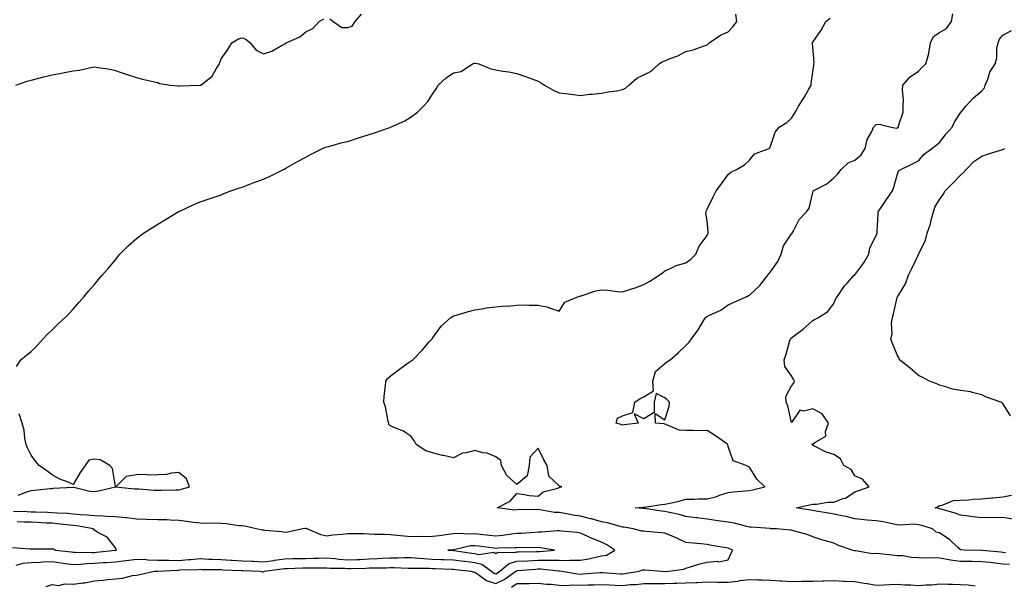
# Model space of a CAD drawing. Units: inches. Extents: x 891923 to 894563, y 7239818 to 7242458.
# Drawn here: x 892453 to 892919, y 7240675 to 7240943 of the extents above; entities that cross this region are included whole.
import ezdxf

# ---------------------------------------------------------------- set-up
doc = ezdxf.new("R2010")
doc.units = ezdxf.units.IN
doc.header["$MEASUREMENT"] = 0
doc.layers.add('Contour_89197239', color=7, linetype='Continuous', true_color=0x193415)

msp = doc.modelspace()

# ---------------------------------------------------------------- linework, layer by layer
at = {"layer": 'Contour_89197239'}
for points in [[(892921.18, 7240685.05, 3313), (892918.05, 7240685.31, 3313), (892914.23, 7240685.75, 3313), (892912.13, 7240686, 3313), (892908.05, 7240686.46, 3313), (892903.49, 7240686.48, 3313), (892902.61, 7240686.47, 3313), (892898.05, 7240686.5, 3313), (892893.27, 7240687.14, 3313), (892892.64, 7240687.33, 3313), (892888.05, 7240688.14, 3313), (892884.47, 7240688.35, 3313), (892881.82, 7240688.15, 3313), (892878.05, 7240688.32, 3313), (892874.56, 7240688.43, 3313), (892870.79, 7240689.18, 3313), (892868.05, 7240689.3, 3313), (892865.65, 7240689.52, 3313), (892859.85, 7240690.12, 3313), (892858.05, 7240690.29, 3313), (892856.36, 7240690.23, 3313), (892848.34, 7240691.63, 3313), (892848.05, 7240691.62, 3313), (892847.78, 7240691.66, 3313), (892846.79, 7240691.92, 3313), (892840.3, 7240694.17, 3313), (892838.05, 7240695.22, 3313), (892833.45, 7240696.52, 3313), (892832.81, 7240696.68, 3313), (892828.05, 7240698.15, 3313), (892825.37, 7240699.24, 3313), (892818.92, 7240701.04, 3313), (892818.05, 7240701.34, 3313), (892817.48, 7240701.35, 3313), (892810.88, 7240701.92, 3313), (892808.19, 7240702.06, 3313), (892808.05, 7240702.07, 3313), (892807.88, 7240702.09, 3313), (892798.86, 7240702.73, 3313), (892798.05, 7240702.83, 3313), (892796.91, 7240703.05, 3313), (892790.82, 7240704.68, 3313), (892788.05, 7240705.14, 3313), (892784.32, 7240705.65, 3313), (892782.15, 7240706.01, 3313), (892778.05, 7240706.53, 3313), (892773.27, 7240707.13, 3313), (892772.74, 7240707.23, 3313), (892768.05, 7240707.89, 3313), (892764.9, 7240708.77, 3313), (892760.26, 7240709.71, 3313), (892758.05, 7240710.26, 3313), (892756.54, 7240710.41, 3313), (892748.41, 7240711.56, 3313), (892748.05, 7240711.6, 3313), (892747.77, 7240711.64, 3313), (892743.97, 7240711.92, 3313), (892747.73, 7240712.24, 3313), (892748.05, 7240712.28, 3313), (892748.45, 7240712.32, 3313), (892756.41, 7240713.56, 3313), (892758.05, 7240713.67, 3313), (892760.34, 7240714.21, 3313), (892764.82, 7240715.15, 3313), (892768.05, 7240715.97, 3313), (892772.08, 7240715.95, 3313), (892773.75, 7240716.22, 3313), (892778.05, 7240716.21, 3313), (892782.7, 7240717.27, 3313), (892783.98, 7240717.86, 3313), (892788.05, 7240719.21, 3313), (892790.54, 7240719.43, 3313), (892796.05, 7240719.93, 3313), (892798.05, 7240720.1, 3313), (892799.57, 7240720.41, 3313), (892805.45, 7240721.92, 3313), (892801.62, 7240725.49, 3313), (892798.05, 7240731.18, 3313), (892797.55, 7240731.42, 3313), (892796.57, 7240731.92, 3313), (892790.34, 7240734.21, 3313), (892788.05, 7240740.93, 3313), (892787.8, 7240741.68, 3313), (892787.86, 7240741.92, 3313), (892782.08, 7240745.95, 3313), (892778.05, 7240748.51, 3313), (892774.54, 7240748.4, 3313), (892771.4, 7240748.57, 3313), (892768.05, 7240748.46, 3313), (892764.81, 7240748.68, 3313), (892758.57, 7240751.39, 3313), (892758.05, 7240751.47, 3313), (892757.79, 7240751.67, 3313), (892753.63, 7240751.92, 3313), (892753.45, 7240756.52, 3313), (892758.05, 7240753.62, 3313), (892760.06, 7240759.91, 3313), (892760.26, 7240761.92, 3313), (892759.15, 7240763.02, 3313), (892758.05, 7240763.99, 3313), (892753.93, 7240766.04, 3313), (892752.98, 7240761.92, 3313), (892752.96, 7240757.01, 3313), (892748.05, 7240754.02, 3313), (892743.52, 7240756.45, 3313), (892745.43, 7240751.92, 3313), (892738.73, 7240751.24, 3313), (892738.05, 7240751.11, 3313), (892737.43, 7240751.3, 3313), (892734.95, 7240751.92, 3313), (892735.64, 7240754.33, 3313), (892738.05, 7240755.43, 3313), (892742.95, 7240757.02, 3313), (892743.86, 7240761.92, 3313), (892746.37, 7240763.6, 3313), (892748.05, 7240764.41, 3313), (892752.71, 7240767.26, 3313), (892752.39, 7240771.92, 3313), (892753.59, 7240776.38, 3313), (892758.05, 7240780.24, 3313), (892759, 7240780.97, 3313), (892760.5, 7240781.92, 3313), (892764.51, 7240785.46, 3313), (892768.05, 7240788.78, 3313), (892769.64, 7240790.33, 3313), (892770.62, 7240791.92, 3313), (892773.82, 7240796.15, 3313), (892776, 7240799.88, 3313), (892777.28, 7240801.92, 3313), (892777.71, 7240802.26, 3313), (892778.05, 7240802.44, 3313), (892779.13, 7240803, 3313), (892784.5, 7240805.46, 3313), (892788.05, 7240807.88, 3313), (892790.84, 7240809.14, 3313), (892796.9, 7240811.92, 3313), (892797.67, 7240812.3, 3313), (892798.05, 7240812.57, 3313), (892802.94, 7240817.03, 3313), (892806.77, 7240821.92, 3313), (892807.32, 7240822.65, 3313), (892808.05, 7240823.51, 3313), (892811.49, 7240828.48, 3313), (892813.15, 7240831.92, 3313), (892814.18, 7240835.8, 3313), (892818.05, 7240841.55, 3313), (892818.21, 7240841.76, 3313), (892818.32, 7240841.92, 3313), (892818.71, 7240842.58, 3313), (892821.58, 7240848.38, 3313), (892825.12, 7240851.92, 3313), (892826.36, 7240853.61, 3313), (892828.05, 7240861.05, 3313), (892828.2, 7240861.77, 3313), (892828.28, 7240861.92, 3313), (892834.79, 7240865.17, 3313), (892838.05, 7240867.99, 3313), (892840, 7240869.98, 3313), (892841.5, 7240871.92, 3313), (892844.78, 7240875.19, 3313), (892848.05, 7240876.43, 3313), (892850.99, 7240878.98, 3313), (892852.88, 7240881.92, 3313), (892853.87, 7240886.1, 3313), (892856.03, 7240889.9, 3313), (892856.86, 7240891.92, 3313), (892857.37, 7240892.59, 3313), (892858.05, 7240893.23, 3313), (892859.53, 7240893.39, 3313), (892865.13, 7240891.92, 3313), (892867.71, 7240891.58, 3313), (892868.05, 7240891.65, 3313), (892868.25, 7240891.72, 3313), (892868.67, 7240891.92, 3313), (892868.69, 7240892.56, 3313), (892870.83, 7240899.14, 3313), (892870.87, 7240901.92, 3313), (892871.06, 7240904.93, 3313), (892870.52, 7240909.45, 3313), (892870.74, 7240911.92, 3313), (892874.15, 7240915.83, 3313), (892878.05, 7240918.56, 3313), (892879.76, 7240920.21, 3313), (892881.61, 7240921.92, 3313), (892883.07, 7240926.9, 3313), (892883.06, 7240926.94, 3313), (892883.78, 7240931.92, 3313), (892885.15, 7240934.82, 3313), (892888.05, 7240936.72, 3313), (892891.37, 7240938.6, 3313), (892893.71, 7240941.92, 3313), (892894.3, 7240945.67, 3313)], [(892450.85, 7240911.92, 3316), (892456.22, 7240913.75, 3316), (892458.05, 7240914.27, 3316), (892461.14, 7240915.01, 3316), (892464.14, 7240915.83, 3316), (892468.05, 7240916.7, 3316), (892472.45, 7240917.52, 3316), (892473.92, 7240917.8, 3316), (892478.05, 7240918.57, 3316), (892480.98, 7240918.98, 3316), (892486.36, 7240920.23, 3316), (892488.05, 7240920.5, 3316), (892489.8, 7240920.17, 3316), (892495.49, 7240919.36, 3316), (892498.05, 7240918.8, 3316), (892502.85, 7240917.13, 3316), (892503.14, 7240917.01, 3316), (892508.05, 7240915.54, 3316), (892510.87, 7240914.73, 3316), (892516.51, 7240913.45, 3316), (892518.05, 7240913.05, 3316), (892518.84, 7240912.71, 3316), (892524, 7240911.92, 3316), (892527.63, 7240911.5, 3316), (892528.05, 7240911.47, 3316), (892528.46, 7240911.51, 3316), (892537.92, 7240911.79, 3316), (892538.05, 7240911.8, 3316), (892538.16, 7240911.81, 3316), (892538.46, 7240911.92, 3316), (892543.86, 7240916.11, 3316), (892545.7, 7240919.57, 3316), (892547.22, 7240921.92, 3316), (892547.42, 7240922.55, 3316), (892548.05, 7240924.29, 3316), (892551.21, 7240928.76, 3316), (892553.1, 7240931.92, 3316), (892556.25, 7240933.72, 3316), (892558.05, 7240934.25, 3316), (892559.71, 7240933.58, 3316), (892561.83, 7240931.92, 3316), (892564.6, 7240928.46, 3316), (892568.05, 7240926.71, 3316), (892572.09, 7240927.88, 3316), (892576.89, 7240930.76, 3316), (892578.05, 7240931.3, 3316), (892578.37, 7240931.6, 3316), (892578.83, 7240931.92, 3316), (892585.29, 7240934.68, 3316), (892588.05, 7240937.08, 3316), (892591.38, 7240938.6, 3316), (892594.41, 7240941.92, 3316), (892596.68, 7240943.29, 3316)], [(892451.16, 7240778.81, 3315), (892453.18, 7240781.92, 3315), (892455.84, 7240784.13, 3315), (892458.05, 7240785.89, 3315), (892461.06, 7240788.91, 3315), (892463.86, 7240791.92, 3315), (892465.93, 7240794.04, 3315), (892468.05, 7240796.15, 3315), (892470.96, 7240799.01, 3315), (892474.14, 7240801.92, 3315), (892476.07, 7240803.9, 3315), (892478.05, 7240805.98, 3315), (892480.77, 7240809.2, 3315), (892483.23, 7240811.92, 3315), (892485.39, 7240814.58, 3315), (892488.05, 7240817.6, 3315), (892490.06, 7240819.91, 3315), (892491.69, 7240821.92, 3315), (892494.66, 7240825.31, 3315), (892498.05, 7240829.3, 3315), (892499.2, 7240830.77, 3315), (892500.09, 7240831.92, 3315), (892504.05, 7240835.91, 3315), (892508.05, 7240839.39, 3315), (892509.47, 7240840.5, 3315), (892511.33, 7240841.92, 3315), (892515.48, 7240844.49, 3315), (892518.05, 7240846.11, 3315), (892521.72, 7240848.25, 3315), (892527.65, 7240851.92, 3315), (892527.91, 7240852.06, 3315), (892528.05, 7240852.13, 3315), (892528.44, 7240852.3, 3315), (892534.74, 7240855.23, 3315), (892538.05, 7240856.71, 3315), (892541.97, 7240858, 3315), (892545.2, 7240859.07, 3315), (892548.05, 7240860.01, 3315), (892549.39, 7240860.58, 3315), (892552.7, 7240861.92, 3315), (892556.72, 7240863.25, 3315), (892558.05, 7240863.68, 3315), (892560.83, 7240864.7, 3315), (892564.05, 7240865.92, 3315), (892568.05, 7240867.36, 3315), (892571.22, 7240868.75, 3315), (892577.61, 7240871.92, 3315), (892577.9, 7240872.07, 3315), (892578.05, 7240872.19, 3315), (892578.69, 7240872.56, 3315), (892584.19, 7240875.79, 3315), (892588.05, 7240877.88, 3315), (892590.67, 7240879.3, 3315), (892596.07, 7240881.92, 3315), (892597.45, 7240882.52, 3315), (892598.05, 7240882.67, 3315), (892599.03, 7240882.91, 3315), (892605.28, 7240884.68, 3315), (892608.05, 7240885.28, 3315), (892613.04, 7240886.93, 3315), (892613.07, 7240886.94, 3315), (892618.05, 7240888.52, 3315), (892620.64, 7240889.33, 3315), (892627.96, 7240891.83, 3315), (892628.05, 7240891.86, 3315), (892628.09, 7240891.88, 3315), (892628.19, 7240891.92, 3315), (892635.01, 7240894.96, 3315), (892638.05, 7240896.88, 3315), (892640.9, 7240899.07, 3315), (892643.76, 7240901.92, 3315), (892645.81, 7240904.16, 3315), (892648.05, 7240907.66, 3315), (892649.89, 7240910.08, 3315), (892650.77, 7240911.92, 3315), (892654.61, 7240915.36, 3315), (892658.05, 7240917.66, 3315), (892661.64, 7240918.33, 3315), (892667.07, 7240921.92, 3315), (892667.77, 7240922.2, 3315), (892668.05, 7240922.27, 3315), (892668.44, 7240922.31, 3315), (892670.07, 7240921.92, 3315), (892675.66, 7240919.54, 3315), (892678.05, 7240919.11, 3315), (892681.43, 7240918.54, 3315), (892684.25, 7240918.12, 3315), (892688.05, 7240917.43, 3315), (892692.14, 7240916, 3315), (892695.14, 7240914.82, 3315), (892698.05, 7240913.74, 3315), (892699.2, 7240913.07, 3315), (892701.1, 7240911.92, 3315), (892705.54, 7240909.41, 3315), (892708.05, 7240908.29, 3315), (892712.22, 7240907.75, 3315), (892713.66, 7240907.53, 3315), (892718.05, 7240906.98, 3315), (892722.44, 7240907.53, 3315), (892723.71, 7240907.58, 3315), (892728.05, 7240908.04, 3315), (892731.23, 7240908.75, 3315), (892735.37, 7240909.24, 3315), (892738.05, 7240909.74, 3315), (892739.46, 7240910.51, 3315), (892741, 7240911.92, 3315), (892744.76, 7240915.21, 3315), (892748.05, 7240916.75, 3315), (892751.51, 7240918.45, 3315), (892755.39, 7240921.92, 3315), (892756.97, 7240923, 3315), (892758.05, 7240923.4, 3315), (892760.61, 7240924.48, 3315), (892764.18, 7240925.79, 3315), (892768.05, 7240927.77, 3315), (892771.39, 7240928.58, 3315), (892776.64, 7240930.51, 3315), (892778.05, 7240930.93, 3315), (892778.5, 7240931.47, 3315), (892778.98, 7240931.92, 3315), (892784.39, 7240935.58, 3315), (892788.05, 7240937.16, 3315), (892790.37, 7240939.6, 3315), (892792.05, 7240941.92, 3315), (892791.6, 7240945.46, 3315)], [(892465.23, 7240674.74, 3314), (892468.05, 7240675.67, 3314), (892471.27, 7240675.13, 3314), (892473.96, 7240676.01, 3314), (892478.05, 7240675.74, 3314), (892482.54, 7240676.41, 3314), (892483.54, 7240676.43, 3314), (892488.05, 7240677.36, 3314), (892492.23, 7240677.73, 3314), (892494.16, 7240678.03, 3314), (892498.05, 7240678.42, 3314), (892501.38, 7240678.59, 3314), (892506.04, 7240679.91, 3314), (892508.05, 7240680.06, 3314), (892509.54, 7240680.43, 3314), (892516.38, 7240681.92, 3314), (892517.99, 7240681.98, 3314), (892518.11, 7240681.98, 3314), (892527.45, 7240682.52, 3314), (892528.05, 7240682.52, 3314), (892528.69, 7240682.55, 3314), (892537.18, 7240682.79, 3314), (892538.05, 7240682.86, 3314), (892538.95, 7240682.82, 3314), (892547.24, 7240682.73, 3314), (892548.05, 7240682.7, 3314), (892548.79, 7240682.66, 3314), (892557.68, 7240682.29, 3314), (892558.05, 7240682.27, 3314), (892558.38, 7240682.25, 3314), (892566.53, 7240681.92, 3314), (892567.85, 7240681.72, 3314), (892568.05, 7240681.69, 3314), (892568.23, 7240681.74, 3314), (892568.53, 7240681.92, 3314), (892576.96, 7240683.01, 3314), (892578.05, 7240683.17, 3314), (892579.33, 7240683.2, 3314), (892586.5, 7240683.47, 3314), (892588.05, 7240683.51, 3314), (892589.67, 7240683.54, 3314), (892596.4, 7240683.57, 3314), (892598.05, 7240683.61, 3314), (892599.59, 7240683.46, 3314), (892606.63, 7240683.34, 3314), (892608.05, 7240683.23, 3314), (892609.41, 7240683.28, 3314), (892616.56, 7240683.41, 3314), (892618.05, 7240683.48, 3314), (892619.67, 7240683.54, 3314), (892626.37, 7240683.6, 3314), (892628.05, 7240683.68, 3314), (892629.81, 7240683.68, 3314), (892636.53, 7240683.44, 3314), (892638.05, 7240683.44, 3314), (892639.49, 7240683.37, 3314), (892646.63, 7240683.35, 3314), (892648.05, 7240683.27, 3314), (892649.35, 7240683.23, 3314), (892657.04, 7240682.93, 3314), (892658.05, 7240682.89, 3314), (892658.9, 7240682.77, 3314), (892666.41, 7240681.92, 3314), (892667.69, 7240681.56, 3314), (892668.05, 7240681.52, 3314), (892669.1, 7240680.88, 3314), (892673.62, 7240677.49, 3314), (892678.05, 7240676.13, 3314), (892681.97, 7240678, 3314), (892687.56, 7240681.92, 3314), (892687.83, 7240682.14, 3314), (892688.05, 7240682.2, 3314), (892688.35, 7240682.22, 3314), (892696.99, 7240682.97, 3314), (892698.05, 7240683.02, 3314), (892699.15, 7240683.02, 3314), (892707.87, 7240682.1, 3314), (892708.22, 7240682.1, 3314), (892709.25, 7240681.92, 3314), (892716.76, 7240680.63, 3314), (892718.05, 7240680.57, 3314), (892719.34, 7240680.63, 3314), (892727.4, 7240681.27, 3314), (892728.05, 7240681.3, 3314), (892728.71, 7240681.27, 3314), (892736.88, 7240680.75, 3314), (892738.05, 7240680.7, 3314), (892739.17, 7240680.81, 3314), (892745.93, 7240681.92, 3314), (892747.45, 7240682.53, 3314), (892748.05, 7240682.62, 3314), (892748.8, 7240682.67, 3314), (892756.46, 7240681.92, 3314), (892757.98, 7240681.85, 3314), (892758.05, 7240681.85, 3314), (892758.11, 7240681.85, 3314), (892759.94, 7240681.92, 3314), (892767.11, 7240682.86, 3314), (892768.05, 7240683.46, 3314), (892770.19, 7240684.06, 3314), (892774.59, 7240685.39, 3314), (892778.05, 7240686.27, 3314), (892782.79, 7240686.66, 3314), (892783.51, 7240686.45, 3314), (892788.05, 7240687.3, 3314), (892789.5, 7240690.47, 3314), (892790.26, 7240691.92, 3314), (892788.72, 7240692.58, 3314), (892788.05, 7240692.82, 3314), (892786.95, 7240693.02, 3314), (892780.25, 7240694.13, 3314), (892778.05, 7240694.55, 3314), (892775.11, 7240694.86, 3314), (892771.37, 7240695.24, 3314), (892768.05, 7240695.59, 3314), (892763.69, 7240697.56, 3314), (892761.52, 7240698.45, 3314), (892758.05, 7240699.93, 3314), (892756.32, 7240700.18, 3314), (892749.28, 7240700.69, 3314), (892748.05, 7240700.85, 3314), (892747.09, 7240700.95, 3314), (892743.09, 7240701.92, 3314), (892738.87, 7240702.74, 3314), (892738.05, 7240702.85, 3314), (892736.86, 7240703.11, 3314), (892730.95, 7240704.81, 3314), (892728.05, 7240705.36, 3314), (892723.29, 7240706.68, 3314), (892722.92, 7240706.79, 3314), (892718.05, 7240708.05, 3314), (892714.63, 7240708.49, 3314), (892710.65, 7240709.31, 3314), (892708.05, 7240709.7, 3314), (892705.89, 7240709.76, 3314), (892698.93, 7240711.03, 3314), (892698.05, 7240711.07, 3314), (892697.14, 7240711.01, 3314), (892688.89, 7240711.08, 3314), (892688.05, 7240711.01, 3314), (892687.01, 7240710.88, 3314), (892678.73, 7240711.92, 3314), (892684.82, 7240715.15, 3314), (892688.05, 7240718.72, 3314), (892691.66, 7240718.31, 3314), (892693.9, 7240717.77, 3314), (892698.05, 7240717.44, 3314), (892700.43, 7240719.54, 3314), (892707.42, 7240721.29, 3314), (892708.05, 7240721.57, 3314), (892708.27, 7240721.71, 3314), (892709.27, 7240721.92, 3314), (892708.32, 7240722.19, 3314), (892708.05, 7240722.29, 3314), (892703.07, 7240726.94, 3314), (892702.29, 7240731.92, 3314), (892700.8, 7240734.67, 3314), (892698.05, 7240740.22, 3314), (892694.16, 7240735.82, 3314), (892693.81, 7240731.92, 3314), (892692.93, 7240727.04, 3314), (892688.05, 7240723.04, 3314), (892683.28, 7240727.15, 3314), (892680.69, 7240731.92, 3314), (892680.44, 7240734.31, 3314), (892678.05, 7240736.1, 3314), (892673.89, 7240737.76, 3314), (892671.98, 7240737.98, 3314), (892668.05, 7240739.04, 3314), (892664.01, 7240737.88, 3314), (892662.25, 7240737.72, 3314), (892658.05, 7240735.62, 3314), (892653.36, 7240736.62, 3314), (892652.83, 7240736.7, 3314), (892648.05, 7240737.87, 3314), (892644.97, 7240738.84, 3314), (892640.32, 7240741.92, 3314), (892639.55, 7240743.42, 3314), (892638.05, 7240745.71, 3314), (892634.29, 7240748.15, 3314), (892630.21, 7240749.76, 3314), (892628.05, 7240750.79, 3314), (892627.41, 7240751.28, 3314), (892627.39, 7240751.92, 3314), (892627.15, 7240752.83, 3314), (892625.84, 7240759.71, 3314), (892625.11, 7240761.92, 3314), (892625.26, 7240764.71, 3314), (892625.77, 7240769.64, 3314), (892625.93, 7240771.92, 3314), (892626.83, 7240773.14, 3314), (892628.05, 7240774.26, 3314), (892632.39, 7240777.58, 3314), (892636.57, 7240780.44, 3314), (892638.05, 7240781.47, 3314), (892638.32, 7240781.65, 3314), (892638.75, 7240781.92, 3314), (892643.36, 7240786.61, 3314), (892646.73, 7240790.6, 3314), (892647.86, 7240791.92, 3314), (892647.94, 7240792.03, 3314), (892648.05, 7240792.18, 3314), (892652.15, 7240797.82, 3314), (892656.72, 7240801.92, 3314), (892657.49, 7240802.48, 3314), (892658.05, 7240802.78, 3314), (892659.27, 7240803.14, 3314), (892665.18, 7240804.79, 3314), (892668.05, 7240805.66, 3314), (892672.35, 7240806.22, 3314), (892673.48, 7240806.48, 3314), (892678.05, 7240806.93, 3314), (892682.55, 7240807.42, 3314), (892683.5, 7240807.38, 3314), (892688.05, 7240807.77, 3314), (892692.06, 7240807.91, 3314), (892693.87, 7240807.74, 3314), (892698.05, 7240807.82, 3314), (892702.92, 7240806.78, 3314), (892703.46, 7240806.51, 3314), (892708.05, 7240804.93, 3314), (892710.72, 7240809.24, 3314), (892717.22, 7240811.92, 3314), (892717.85, 7240812.12, 3314), (892718.05, 7240812.17, 3314), (892718.38, 7240812.25, 3314), (892725.37, 7240814.6, 3314), (892728.05, 7240815.05, 3314), (892730.98, 7240814.85, 3314), (892735.73, 7240814.23, 3314), (892738.05, 7240814.06, 3314), (892741.3, 7240815.17, 3314), (892744.01, 7240815.96, 3314), (892748.05, 7240817.55, 3314), (892750.88, 7240819.09, 3314), (892755.4, 7240821.92, 3314), (892756.93, 7240823.04, 3314), (892758.05, 7240824, 3314), (892761.7, 7240825.57, 3314), (892763.45, 7240826.52, 3314), (892768.05, 7240827.87, 3314), (892770.42, 7240829.55, 3314), (892772.78, 7240831.92, 3314), (892774.3, 7240835.67, 3314), (892778.05, 7240840.71, 3314), (892778.47, 7240841.5, 3314), (892778.55, 7240841.92, 3314), (892778.61, 7240842.48, 3314), (892778.05, 7240847.63, 3314), (892777.48, 7240851.35, 3314), (892777.53, 7240851.92, 3314), (892777.65, 7240852.32, 3314), (892778.05, 7240853.24, 3314), (892780.87, 7240859.1, 3314), (892782.37, 7240861.92, 3314), (892784.8, 7240865.17, 3314), (892788.05, 7240869.63, 3314), (892789.25, 7240870.72, 3314), (892792.04, 7240871.92, 3314), (892795.78, 7240874.2, 3314), (892798.05, 7240876.43, 3314), (892800.56, 7240879.4, 3314), (892807.35, 7240881.92, 3314), (892807.77, 7240882.2, 3314), (892808.05, 7240882.95, 3314), (892810.27, 7240889.7, 3314), (892812.2, 7240891.92, 3314), (892815.84, 7240894.13, 3314), (892818.05, 7240896.23, 3314), (892820.27, 7240899.7, 3314), (892821.36, 7240901.92, 3314), (892823.94, 7240906.03, 3314), (892826.17, 7240910.04, 3314), (892827.25, 7240911.92, 3314), (892827.37, 7240912.6, 3314), (892828.05, 7240917.99, 3314), (892828.61, 7240921.35, 3314), (892828.54, 7240921.92, 3314), (892828.68, 7240922.55, 3314), (892828.05, 7240929.83, 3314), (892827.93, 7240931.8, 3314), (892827.92, 7240931.92, 3314), (892827.96, 7240932.02, 3314), (892828.05, 7240932.28, 3314), (892832.1, 7240937.88, 3314), (892834.28, 7240941.92, 3314), (892836.36, 7240943.61, 3314)], [(892599.41, 7240943.28, 3316), (892601.08, 7240941.92, 3316), (892605.23, 7240939.1, 3316), (892608.05, 7240939.14, 3316), (892610.12, 7240939.85, 3316), (892611.53, 7240941.92, 3316), (892614.49, 7240945.48, 3316)], [(892919.32, 7240690.65, 3312), (892918.05, 7240690.75, 3312), (892917, 7240690.88, 3312), (892908.21, 7240691.76, 3312), (892908.05, 7240691.77, 3312), (892907.91, 7240691.77, 3312), (892899.78, 7240691.92, 3312), (892898.16, 7240692.03, 3312), (892898.05, 7240692.05, 3312), (892896.76, 7240693.21, 3312), (892892.89, 7240696.75, 3312), (892888.05, 7240700.07, 3312), (892886.48, 7240700.35, 3312), (892884.67, 7240701.92, 3312), (892879.65, 7240703.52, 3312), (892878.05, 7240703.92, 3312), (892875.83, 7240704.15, 3312), (892869.79, 7240703.67, 3312), (892868.05, 7240703.93, 3312), (892865.68, 7240704.28, 3312), (892861.45, 7240705.32, 3312), (892858.05, 7240705.73, 3312), (892853.84, 7240706.13, 3312), (892852.33, 7240706.2, 3312), (892848.05, 7240706.66, 3312), (892843.91, 7240707.78, 3312), (892841.85, 7240708.12, 3312), (892838.05, 7240708.98, 3312), (892835.55, 7240709.41, 3312), (892829.6, 7240710.38, 3312), (892828.05, 7240710.63, 3312), (892826.94, 7240710.81, 3312), (892820.21, 7240711.92, 3312), (892826.63, 7240713.35, 3312), (892828.05, 7240713.6, 3312), (892829.77, 7240713.64, 3312), (892835.34, 7240714.63, 3312), (892838.05, 7240714.67, 3312), (892842.4, 7240716.28, 3312), (892843.5, 7240716.47, 3312), (892848.05, 7240719.56, 3312), (892849.88, 7240720.09, 3312), (892854.7, 7240721.92, 3312), (892851.64, 7240725.51, 3312), (892848.05, 7240727.03, 3312), (892846.2, 7240730.07, 3312), (892842.75, 7240731.92, 3312), (892841.21, 7240735.08, 3312), (892838.05, 7240737.18, 3312), (892834.35, 7240738.22, 3312), (892828.85, 7240741.12, 3312), (892828.05, 7240741.45, 3312), (892827.94, 7240741.81, 3312), (892827.71, 7240741.92, 3312), (892827.81, 7240742.16, 3312), (892828.05, 7240742.12, 3312), (892828.97, 7240742.84, 3312), (892834.2, 7240745.77, 3312), (892834.09, 7240747.96, 3312), (892835.55, 7240751.92, 3312), (892832.49, 7240756.36, 3312), (892828.05, 7240758.77, 3312), (892823.75, 7240757.62, 3312), (892821.88, 7240758.09, 3312), (892818.05, 7240752.26, 3312), (892816.27, 7240760.14, 3312), (892815.51, 7240761.92, 3312), (892815.33, 7240764.64, 3312), (892818.05, 7240769.65, 3312), (892819.11, 7240770.86, 3312), (892819.49, 7240771.92, 3312), (892818.87, 7240772.74, 3312), (892818.05, 7240774.32, 3312), (892814.89, 7240778.76, 3312), (892814.45, 7240781.92, 3312), (892815.41, 7240784.56, 3312), (892817.25, 7240791.12, 3312), (892817.51, 7240791.92, 3312), (892817.8, 7240792.17, 3312), (892818.05, 7240792.35, 3312), (892819.85, 7240793.73, 3312), (892823.53, 7240796.44, 3312), (892828.05, 7240800.48, 3312), (892828.91, 7240801.06, 3312), (892830.85, 7240801.92, 3312), (892835.13, 7240804.84, 3312), (892838.05, 7240808.55, 3312), (892839.06, 7240810.91, 3312), (892839.75, 7240811.92, 3312), (892843.1, 7240816.87, 3312), (892844.4, 7240818.27, 3312), (892847.73, 7240821.92, 3312), (892847.92, 7240822.05, 3312), (892848.05, 7240822.1, 3312), (892852.22, 7240827.75, 3312), (892854.61, 7240831.92, 3312), (892855.11, 7240834.86, 3312), (892858.05, 7240840.74, 3312), (892858.4, 7240841.57, 3312), (892858.52, 7240841.92, 3312), (892858.59, 7240842.47, 3312), (892858.94, 7240851.02, 3312), (892859.09, 7240851.92, 3312), (892861.05, 7240854.92, 3312), (892862.61, 7240857.37, 3312), (892865.88, 7240861.92, 3312), (892866.4, 7240863.57, 3312), (892868.05, 7240869.33, 3312), (892868.64, 7240871.33, 3312), (892869.73, 7240871.92, 3312), (892875.33, 7240874.64, 3312), (892878.05, 7240876.06, 3312), (892880.79, 7240879.18, 3312), (892884.39, 7240881.92, 3312), (892886.53, 7240883.44, 3312), (892888.05, 7240884.81, 3312), (892891.17, 7240888.8, 3312), (892894.01, 7240891.92, 3312), (892895.38, 7240894.6, 3312), (892898.05, 7240898.75, 3312), (892899.48, 7240900.49, 3312), (892900.44, 7240901.92, 3312), (892904.16, 7240905.81, 3312), (892908.05, 7240909.25, 3312), (892909.29, 7240910.68, 3312), (892909.65, 7240911.92, 3312), (892910.86, 7240914.72, 3312), (892911.9, 7240918.06, 3312), (892914.41, 7240921.92, 3312), (892915.19, 7240924.78, 3312), (892915.26, 7240929.14, 3312), (892915.77, 7240931.92, 3312), (892916.42, 7240933.55, 3312), (892918.05, 7240935.55, 3312), (892922.17, 7240937.8, 3312)], [(892921.63, 7240755.5, 3311), (892918.05, 7240761.36, 3311), (892917.76, 7240761.64, 3311), (892917.15, 7240761.92, 3311), (892910.33, 7240764.21, 3311), (892908.05, 7240765.42, 3311), (892903.44, 7240766.53, 3311), (892902.89, 7240766.76, 3311), (892898.05, 7240767.48, 3311), (892894.23, 7240768.1, 3311), (892890.65, 7240769.32, 3311), (892888.05, 7240769.91, 3311), (892886.78, 7240770.64, 3311), (892883.3, 7240771.92, 3311), (892879.9, 7240773.77, 3311), (892878.05, 7240774.52, 3311), (892874.13, 7240778, 3311), (892869.18, 7240781.92, 3311), (892868.89, 7240782.76, 3311), (892868.05, 7240784.35, 3311), (892865.8, 7240789.67, 3311), (892864.96, 7240791.92, 3311), (892865.67, 7240794.29, 3311), (892865.35, 7240799.22, 3311), (892865.81, 7240801.92, 3311), (892866.3, 7240803.67, 3311), (892868.05, 7240811.49, 3311), (892868.16, 7240811.8, 3311), (892868.22, 7240811.92, 3311), (892868.41, 7240812.28, 3311), (892872.02, 7240817.95, 3311), (892873.34, 7240821.92, 3311), (892874.89, 7240825.08, 3311), (892878.05, 7240831.78, 3311), (892878.11, 7240831.86, 3311), (892878.15, 7240831.92, 3311), (892878.22, 7240832.09, 3311), (892881.43, 7240838.54, 3311), (892882.24, 7240841.92, 3311), (892883.77, 7240846.21, 3311), (892884.13, 7240848, 3311), (892885.25, 7240851.92, 3311), (892885.84, 7240854.13, 3311), (892888.05, 7240857.75, 3311), (892889.78, 7240860.18, 3311), (892890.7, 7240861.92, 3311), (892894.4, 7240865.57, 3311), (892898.05, 7240869.29, 3311), (892899.42, 7240870.55, 3311), (892900.64, 7240871.92, 3311), (892904.29, 7240875.68, 3311), (892908.05, 7240878.23, 3311), (892910.74, 7240879.23, 3311), (892917.33, 7240881.2, 3311), (892918.05, 7240881.44, 3311), (892918.37, 7240881.6, 3311), (892918.9, 7240881.92, 3311)], [(892452.03, 7240717.94, 3315), (892455.52, 7240719.39, 3315), (892458.05, 7240720.15, 3315), (892459.66, 7240720.31, 3315), (892467.17, 7240721.04, 3315), (892468.05, 7240721.12, 3315), (892468.75, 7240721.22, 3315), (892477.86, 7240721.73, 3315), (892478.05, 7240721.75, 3315), (892478.24, 7240721.73, 3315), (892485.95, 7240719.82, 3315), (892488.05, 7240719.64, 3315), (892490.01, 7240719.96, 3315), (892497.99, 7240721.92, 3315), (892497.96, 7240722.01, 3315), (892496.59, 7240730.46, 3315), (892495.35, 7240731.92, 3315), (892490.72, 7240734.59, 3315), (892488.05, 7240735, 3315), (892485.42, 7240734.55, 3315), (892483.71, 7240731.92, 3315), (892481.3, 7240728.67, 3315), (892478.05, 7240723.01, 3315), (892476.08, 7240723.89, 3315), (892471.69, 7240725.56, 3315), (892468.05, 7240727.61, 3315), (892465.51, 7240729.38, 3315), (892461.95, 7240731.92, 3315), (892460.17, 7240734.04, 3315), (892458.05, 7240736.79, 3315), (892456.42, 7240740.29, 3315), (892455.8, 7240741.92, 3315), (892455.2, 7240744.77, 3315), (892454.81, 7240748.68, 3315), (892453.89, 7240751.92, 3315), (892452.49, 7240756.36, 3315)], [(892922.69, 7240706.56, 3311), (892918.05, 7240707.32, 3311), (892913.36, 7240707.23, 3311), (892912.69, 7240707.28, 3311), (892908.05, 7240707.17, 3311), (892903.87, 7240707.74, 3311), (892901.98, 7240707.99, 3311), (892898.05, 7240708.52, 3311), (892895.51, 7240709.38, 3311), (892888.71, 7240711.26, 3311), (892888.05, 7240711.46, 3311), (892887.69, 7240711.56, 3311), (892885.92, 7240711.92, 3311), (892887.37, 7240712.6, 3311), (892888.05, 7240712.96, 3311), (892889.27, 7240713.14, 3311), (892894.62, 7240715.35, 3311), (892898.05, 7240715.63, 3311), (892901.89, 7240715.76, 3311), (892903.94, 7240716.03, 3311), (892908.05, 7240716.14, 3311), (892912.75, 7240716.63, 3311), (892913.3, 7240716.67, 3311), (892918.05, 7240717.18, 3311), (892922.07, 7240717.9, 3311)], [(892451.01, 7240684.88, 3315), (892454.26, 7240685.71, 3315), (892458.05, 7240686.06, 3315), (892462.36, 7240686.24, 3315), (892463.64, 7240686.33, 3315), (892468.05, 7240686.5, 3315), (892472.1, 7240685.97, 3315), (892474.33, 7240685.64, 3315), (892478.05, 7240685.13, 3315), (892481.42, 7240685.29, 3315), (892484.35, 7240685.62, 3315), (892488.05, 7240685.77, 3315), (892492.19, 7240686.06, 3315), (892493.84, 7240686.13, 3315), (892498.05, 7240686.44, 3315), (892502.99, 7240686.98, 3315), (892503.13, 7240687.01, 3315), (892508.05, 7240687.59, 3315), (892512.52, 7240687.45, 3315), (892513.48, 7240687.35, 3315), (892518.05, 7240687.22, 3315), (892522.8, 7240687.16, 3315), (892523.26, 7240687.13, 3315), (892528.05, 7240687.09, 3315), (892532.56, 7240687.41, 3315), (892533.67, 7240687.55, 3315), (892538.05, 7240687.89, 3315), (892542.26, 7240687.71, 3315), (892543.73, 7240687.6, 3315), (892548.05, 7240687.43, 3315), (892552.79, 7240687.18, 3315), (892553.28, 7240687.15, 3315), (892558.05, 7240686.91, 3315), (892562.77, 7240686.64, 3315), (892563.35, 7240686.62, 3315), (892568.05, 7240686.36, 3315), (892572.91, 7240687.06, 3315), (892573.25, 7240687.12, 3315), (892578.05, 7240687.83, 3315), (892582.05, 7240687.92, 3315), (892584.06, 7240687.93, 3315), (892588.05, 7240688.01, 3315), (892591.88, 7240688.09, 3315), (892594.32, 7240688.19, 3315), (892598.05, 7240688.27, 3315), (892602.08, 7240687.9, 3315), (892603.76, 7240687.63, 3315), (892608.05, 7240687.28, 3315), (892612.5, 7240687.48, 3315), (892613.68, 7240687.55, 3315), (892618.05, 7240687.75, 3315), (892622.06, 7240687.91, 3315), (892624.2, 7240688.07, 3315), (892628.05, 7240688.24, 3315), (892631.72, 7240688.25, 3315), (892634.49, 7240688.36, 3315), (892638.05, 7240688.37, 3315), (892641.82, 7240688.15, 3315), (892644.05, 7240687.93, 3315), (892648.05, 7240687.72, 3315), (892652.41, 7240687.56, 3315), (892653.65, 7240687.52, 3315), (892658.05, 7240687.36, 3315), (892662.83, 7240686.71, 3315), (892663.33, 7240686.65, 3315), (892668.05, 7240686.02, 3315), (892671.44, 7240685.32, 3315), (892675.96, 7240681.92, 3315), (892677.15, 7240681.02, 3315), (892678.05, 7240680.75, 3315), (892678.84, 7240681.13, 3315), (892679.97, 7240681.92, 3315), (892684.35, 7240685.61, 3315), (892688.05, 7240686.68, 3315), (892693.05, 7240686.92, 3315), (892698.05, 7240687.14, 3315), (892702.85, 7240687.12, 3315), (892703.29, 7240687.15, 3315), (892708.05, 7240687.13, 3315), (892712.88, 7240687.09, 3315), (892713.28, 7240687.15, 3315), (892718.05, 7240687.1, 3315), (892722.15, 7240687.82, 3315), (892724.6, 7240688.46, 3315), (892728.05, 7240689.18, 3315), (892730.4, 7240689.57, 3315), (892734.41, 7240691.92, 3315), (892730.57, 7240694.44, 3315), (892728.05, 7240695.63, 3315), (892723.6, 7240697.47, 3315), (892721.64, 7240698.34, 3315), (892718.05, 7240699.88, 3315), (892716.35, 7240700.22, 3315), (892709.08, 7240700.89, 3315), (892708.05, 7240701.07, 3315), (892707.23, 7240701.1, 3315), (892699.63, 7240700.34, 3315), (892698.05, 7240700.39, 3315), (892696.46, 7240700.33, 3315), (892690.14, 7240699.83, 3315), (892688.05, 7240699.76, 3315), (892685.66, 7240699.53, 3315), (892681.17, 7240698.8, 3315), (892678.05, 7240698.53, 3315), (892675.02, 7240698.89, 3315), (892670.64, 7240699.33, 3315), (892668.05, 7240699.63, 3315), (892665.58, 7240699.45, 3315), (892660.19, 7240699.78, 3315), (892658.05, 7240699.57, 3315), (892655.42, 7240699.29, 3315), (892651.29, 7240698.68, 3315), (892648.05, 7240698.37, 3315), (892644.34, 7240698.21, 3315), (892641.55, 7240698.42, 3315), (892638.05, 7240698.24, 3315), (892634.64, 7240698.51, 3315), (892631.14, 7240698.83, 3315), (892628.05, 7240699.09, 3315), (892625.42, 7240699.29, 3315), (892620.67, 7240699.3, 3315), (892618.05, 7240699.48, 3315), (892615.74, 7240699.62, 3315), (892610.4, 7240699.57, 3315), (892608.05, 7240699.69, 3315), (892605.44, 7240699.31, 3315), (892600.91, 7240699.06, 3315), (892598.05, 7240698.53, 3315), (892595.26, 7240699.14, 3315), (892588.68, 7240701.92, 3315), (892588.28, 7240702.15, 3315), (892588.05, 7240702.2, 3315), (892587.79, 7240702.17, 3315), (892586.66, 7240701.92, 3315), (892579.51, 7240700.46, 3315), (892578.05, 7240700.33, 3315), (892576.74, 7240700.61, 3315), (892568.75, 7240701.22, 3315), (892568.05, 7240701.33, 3315), (892567.48, 7240701.35, 3315), (892564.63, 7240701.92, 3315), (892559.32, 7240703.19, 3315), (892558.05, 7240703.35, 3315), (892556.48, 7240703.49, 3315), (892550.51, 7240704.38, 3315), (892548.05, 7240704.59, 3315), (892545.36, 7240704.62, 3315), (892540.7, 7240704.57, 3315), (892538.05, 7240704.6, 3315), (892534.96, 7240705.02, 3315), (892531.62, 7240705.49, 3315), (892528.05, 7240705.96, 3315), (892523.9, 7240706.07, 3315), (892522.33, 7240706.2, 3315), (892518.05, 7240706.3, 3315), (892512.61, 7240706.48, 3315), (892508.05, 7240706.64, 3315), (892503.33, 7240707.2, 3315), (892502.77, 7240707.2, 3315), (892498.05, 7240707.66, 3315), (892493.99, 7240707.87, 3315), (892492.02, 7240707.96, 3315), (892488.05, 7240708.14, 3315), (892484.64, 7240708.51, 3315), (892481.38, 7240708.59, 3315), (892478.05, 7240708.9, 3315), (892475.29, 7240709.17, 3315), (892470.55, 7240709.42, 3315), (892468.05, 7240709.64, 3315), (892465.86, 7240709.73, 3315), (892460.11, 7240709.87, 3315), (892458.05, 7240709.95, 3315), (892456.13, 7240710, 3315), (892449.81, 7240710.16, 3315)], [(892449.29, 7240693.16, 3316), (892457.51, 7240692.46, 3316), (892458.05, 7240692.46, 3316), (892458.64, 7240692.51, 3316), (892467.52, 7240692.46, 3316), (892468.05, 7240692.51, 3316), (892468.66, 7240692.53, 3316), (892469.71, 7240691.92, 3316), (892477.18, 7240691.05, 3316), (892478.05, 7240690.93, 3316), (892478.99, 7240690.98, 3316), (892486.93, 7240690.8, 3316), (892488.05, 7240690.85, 3316), (892489.06, 7240690.91, 3316), (892497.98, 7240691.85, 3316), (892498.05, 7240691.85, 3316), (892498.47, 7240691.92, 3316), (892498.35, 7240692.22, 3316), (892498.05, 7240693.02, 3316), (892494.15, 7240698.01, 3316), (892489.66, 7240700.31, 3316), (892488.05, 7240701.33, 3316), (892487.68, 7240701.55, 3316), (892487.62, 7240701.92, 3316), (892479.5, 7240703.37, 3316), (892478.05, 7240703.5, 3316), (892476.3, 7240703.67, 3316), (892470.54, 7240704.41, 3316), (892468.05, 7240704.63, 3316), (892465.23, 7240704.74, 3316), (892461.11, 7240704.98, 3316), (892458.05, 7240705.09, 3316), (892454.78, 7240705.19, 3316), (892451.42, 7240705.29, 3316)], [(892685.53, 7240674.44, 3313), (892688.05, 7240676.07, 3313), (892692.34, 7240676.21, 3313), (892693.87, 7240676.1, 3313), (892698.05, 7240676.27, 3313), (892701.97, 7240675.85, 3313), (892704.19, 7240675.78, 3313), (892708.05, 7240675.42, 3313), (892711.37, 7240675.24, 3313), (892714.49, 7240675.48, 3313), (892718.05, 7240675.33, 3313), (892721.62, 7240675.48, 3313), (892724.45, 7240675.51, 3313), (892728.05, 7240675.68, 3313), (892731.64, 7240675.51, 3313), (892734.55, 7240675.42, 3313), (892738.05, 7240675.26, 3313), (892741.74, 7240675.61, 3313), (892744.26, 7240675.71, 3313), (892748.05, 7240676.12, 3313), (892752.22, 7240676.09, 3313), (892753.83, 7240676.14, 3313), (892758.05, 7240676.12, 3313), (892762.38, 7240676.26, 3313), (892763.68, 7240676.29, 3313), (892768.05, 7240676.42, 3313), (892772.76, 7240676.64, 3313), (892773.32, 7240676.66, 3313), (892778.05, 7240676.87, 3313), (892782.94, 7240676.81, 3313), (892783.15, 7240676.82, 3313), (892788.05, 7240676.76, 3313), (892792.68, 7240677.29, 3313), (892793.62, 7240677.5, 3313), (892798.05, 7240678.1, 3313), (892802.03, 7240677.94, 3313), (892803.93, 7240677.8, 3313), (892808.05, 7240677.64, 3313), (892812.58, 7240677.4, 3313), (892813.49, 7240677.36, 3313), (892818.05, 7240677.1, 3313), (892822.76, 7240677.21, 3313), (892823.29, 7240677.16, 3313), (892828.05, 7240677.26, 3313), (892832.62, 7240677.35, 3313), (892833.53, 7240677.4, 3313), (892838.05, 7240677.5, 3313), (892842.68, 7240677.29, 3313), (892843.44, 7240677.31, 3313), (892848.05, 7240677.08, 3313), (892852.47, 7240676.34, 3313), (892853.86, 7240676.12, 3313), (892858.05, 7240675.42, 3313), (892861.7, 7240675.57, 3313), (892864.33, 7240675.64, 3313), (892868.05, 7240675.81, 3313), (892871.66, 7240675.53, 3313), (892874.53, 7240675.45, 3313), (892878.05, 7240675.2, 3313), (892881.64, 7240675.51, 3313), (892884.42, 7240675.55, 3313), (892888.05, 7240675.92, 3313), (892891.99, 7240675.87, 3313), (892894.21, 7240675.76, 3313), (892898.05, 7240675.69, 3313), (892901.61, 7240675.47, 3313), (892904.87, 7240675.1, 3313)]]:
    msp.add_polyline3d(points, dxfattribs=at)
for points in [[(892528.05, 7240720.5, 3315), (892529.2, 7240720.77, 3315), (892533, 7240721.92, 3315), (892531.7, 7240725.57, 3315), (892528.05, 7240728.66, 3315), (892524.49, 7240728.37, 3315), (892522.21, 7240727.76, 3315), (892518.05, 7240727.53, 3315), (892513.54, 7240727.41, 3315), (892512.22, 7240727.75, 3315), (892508.05, 7240727.55, 3315), (892503.16, 7240726.81, 3315), (892498.18, 7240721.92, 3315), (892507.09, 7240720.96, 3315), (892508.05, 7240720.92, 3315), (892509.07, 7240720.9, 3315), (892516.45, 7240720.32, 3315), (892518.05, 7240720.3, 3315), (892519.69, 7240720.28, 3315), (892526.64, 7240720.51, 3315)], [(892698.05, 7240691.26, 3316), (892698.71, 7240691.26, 3316), (892705.76, 7240691.92, 3316), (892699.19, 7240693.05, 3316), (892698.05, 7240693.09, 3316), (892696.92, 7240693.05, 3316), (892689.24, 7240693.11, 3316), (892688.05, 7240693.07, 3316), (892687, 7240692.96, 3316), (892678.94, 7240692.81, 3316), (892678.05, 7240692.74, 3316), (892677.12, 7240692.85, 3316), (892669.94, 7240693.8, 3316), (892668.05, 7240694.02, 3316), (892666.09, 7240693.88, 3316), (892658.22, 7240692.1, 3316), (892658.05, 7240692.08, 3316), (892657.91, 7240692.07, 3316), (892655.37, 7240691.92, 3316), (892657.96, 7240691.83, 3316), (892658.05, 7240691.82, 3316), (892658.16, 7240691.81, 3316), (892666.63, 7240690.49, 3316), (892668.05, 7240690.31, 3316), (892670.08, 7240689.89, 3316), (892677.03, 7240690.89, 3316), (892678.05, 7240690.34, 3316), (892678.97, 7240691, 3316), (892686.97, 7240690.85, 3316), (892688.05, 7240691.15, 3316), (892688.78, 7240691.19, 3316), (892697.36, 7240691.23, 3316)]]:
    msp.add_polyline3d(points, close=True, dxfattribs=at)

doc.saveas('drawing.dxf')
